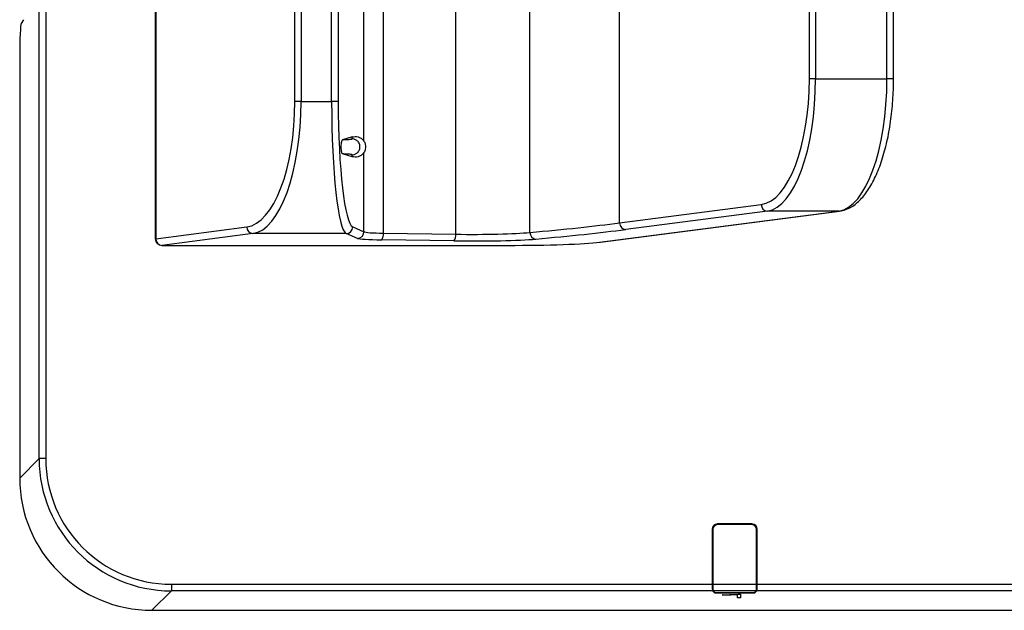
# Model space of a CAD drawing. Units: inches. Extents: x 0.3 to 43.7, y 0.1 to 33.9.
# Drawn here: x 9.4 to 10.8, y 25.2 to 26.1 of the extents above; entities that cross this region are included whole.
import ezdxf

# ---------------------------------------------------------------- set-up
doc = ezdxf.new("R2010")
doc.units = ezdxf.units.IN
doc.header["$MEASUREMENT"] = 0
doc.layers.add('SOLID', color=7, linetype='Continuous', lineweight=25)

msp = doc.modelspace()

# ---------------------------------------------------------------- linework, layer by layer
at = {"layer": 'SOLID', "color": 7, "linetype": 'Continuous', "lineweight": 25, "true_color": 0xffffff}
for p, q in [((9.40040736, 25.44651505), (9.40040736, 27.75143298)), ((9.41023639, 27.75143298), (9.41023639, 25.44651505)), ((9.5730942, 27.42463951), (9.5730942, 25.77330852)), ((9.57381089, 27.42463951), (9.57381089, 25.77330852)), ((9.91221721, 25.7815925), (9.91221721, 27.41635553)), ((9.88333032, 25.9184983), (9.88333032, 27.27944972)), ((9.78059597, 25.97759524), (9.78059597, 27.22035278)), ((9.78972179, 27.22035278), (9.78972179, 25.97759524)), ((9.83522721, 25.97759524), (9.83522721, 27.22035278)), ((9.84499636, 27.22035278), (9.84499636, 25.97759524)), ((10.54545513, 26.01102067), (10.54545513, 27.18692735)), ((10.55458096, 27.18692735), (10.55458096, 26.01102067)), ((10.66073595, 26.01102067), (10.66073595, 27.18692735)), ((10.67057847, 26.01102067), (10.67057847, 27.18692735)), ((10.01968315, 25.78008339), (10.01968315, 26.29719567)), ((10.26335892, 25.79696506), (10.26335892, 26.22164599)), ((10.13006856, 25.78269463), (10.13006856, 26.21292908)), ((9.377102, 26.09898745), (9.37384852, 26.09355614)), ((9.37149419, 26.04453081), (9.37149419, 25.41760187)), ((10.55458096, 26.01102067), (10.54545513, 26.01102067)), ((10.55458096, 26.01102067), (10.66073595, 26.01102067)), ((10.67057847, 26.01102067), (10.66073595, 26.01102067)), ((9.78972179, 25.97759524), (9.78059597, 25.97759524)), ((9.78972179, 25.97759524), (9.83522721, 25.97759524)), ((9.84499636, 25.97759524), (9.83522721, 25.97759524)), ((9.86559759, 25.92462627), (9.85131193, 25.92056333)), ((9.86559584, 25.92175838), (9.86559759, 25.92462627)), ((9.86559759, 25.895369), (9.85131201, 25.89943191)), ((9.86559759, 25.895369), (9.86559584, 25.89823689)), ((9.88333032, 25.78376942), (9.88333032, 25.90149697)), ((10.26335892, 25.79696506), (10.47385334, 25.82426909)), ((10.23356929, 25.76831838), (10.58913416, 25.81444006)), ((10.23483539, 25.76838667), (10.59040027, 25.81450834)), ((10.48297917, 25.81444006), (10.27248475, 25.78713603)), ((10.58913416, 25.81444006), (10.48297917, 25.81444006)), ((10.58913416, 25.81444006), (10.59040027, 25.81450834)), ((9.57381089, 25.77330852), (9.70899418, 25.79084365)), ((9.71812001, 25.78101462), (9.58293672, 25.76347948)), ((9.85698716, 25.78101462), (9.71812001, 25.78101462)), ((9.87356116, 25.77394039), (9.85698716, 25.78101462)), ((9.86675632, 25.79084365), (9.88333032, 25.78376942)), ((9.91221721, 25.7815925), (10.01968315, 25.78008339)), ((9.57381089, 25.77330852), (9.5730942, 25.77330852)), ((9.58293672, 25.76347948), (10.0966819, 25.76347948)), ((9.58293672, 25.76347948), (9.58293672, 25.763466)), ((9.58293672, 25.763466), (10.0966819, 25.763466)), ((10.01713572, 25.77025436), (9.90966978, 25.77176347)), ((10.0966819, 25.76347948), (10.0966819, 25.763466)), ((10.23356929, 25.76831838), (10.23483539, 25.76838667)), ((9.37149419, 25.41760187), (9.40040736, 25.44651505)), ((9.41023639, 25.44651505), (9.40040736, 25.44651505)), ((10.40102175, 25.34146986), (10.40102175, 25.25976346)), ((10.402006, 25.34146986), (10.40102175, 25.34146986)), ((10.402006, 25.34146986), (10.402006, 25.25976346)), ((10.46007686, 25.34934388), (10.40889576, 25.34934388)), ((10.40889576, 25.34835963), (10.40889576, 25.34934388)), ((10.46007686, 25.34835963), (10.40889576, 25.34835963)), ((10.46007686, 25.34835963), (10.46007686, 25.34934388)), ((10.46696663, 25.25976346), (10.46696663, 25.34146986)), ((10.46696663, 25.34146986), (10.46795088, 25.34146986)), ((10.46795088, 25.25976346), (10.46795088, 25.34146986)), ((9.59698798, 25.24993443), (9.5680748, 25.22102126)), ((9.59698798, 25.25976346), (10.40102175, 25.25976346)), ((9.59698798, 25.25976346), (9.59698798, 25.24993443)), ((10.40151057, 25.24993443), (9.59698798, 25.24993443)), ((10.40447777, 25.24696723), (10.40151057, 25.24993443)), ((10.402006, 25.25976346), (10.46696663, 25.25976346)), ((10.4664778, 25.24993443), (10.40249483, 25.24993443)), ((10.40541044, 25.24701882), (10.40249483, 25.24993443)), ((10.4664778, 25.24993443), (10.46356219, 25.24701882)), ((10.46746205, 25.24993443), (10.46449485, 25.24696723)), ((11.77946333, 25.24993443), (10.46746205, 25.24993443)), ((10.46795088, 25.25976346), (11.7789745, 25.25976346)), ((10.40447777, 25.24795149), (10.40447777, 25.24696723)), ((10.40447777, 25.24696723), (10.46449485, 25.24696723)), ((10.46356219, 25.24701882), (10.40541044, 25.24701882)), ((10.41886614, 25.24360287), (10.41602696, 25.24384062)), ((10.41886614, 25.24360484), (10.41604393, 25.24384116)), ((10.41886614, 25.24360484), (10.41886614, 25.24360287)), ((10.43874046, 25.24428588), (10.43874046, 25.24428392)), ((10.43874046, 25.23967634), (10.43874046, 25.24428392)), ((10.44328316, 25.2396783), (10.43874046, 25.2396783)), ((10.44328316, 25.23967633), (10.43874046, 25.23967634)), ((10.4397815, 25.24482751), (10.44328316, 25.24482751)), ((10.44328316, 25.24482751), (10.44328316, 25.23967633)), ((10.46449485, 25.24696723), (10.46449485, 25.24795149)), ((9.5680748, 25.22102126), (17.79696081, 25.22102126))]:
    msp.add_line(p, q, dxfattribs=at)
for centre, radius, start, end in [((10.48357406, 25.82414337), 0.00972153, 179.25900476, 266.49171596), ((10.27307964, 25.79683933), 0.00972153, 179.25900476, 266.49171596), ((9.71871489, 25.79071793), 0.00972153, 179.25900476, 266.49171596), ((9.85688335, 25.79088714), 0.00987306, 270.60245261, 359.74764316), ((9.87345735, 25.78381291), 0.00987306, 270.60245261, 359.74764316), ((9.89957886, 25.7796234), 0.01279083, 322.08456152, 8.855658), ((10.00704479, 25.7781143), 0.01279083, 322.08456152, 8.855658), ((10.13959562, 25.78234271), 0.00953357, 177.8845315, 263.76166654), ((9.58293672, 25.77330852), 0.00984252, 180, 270), ((9.5835316, 25.77318279), 0.00972153, 179.25900476, 266.49171596), ((10.40889576, 25.34146986), 0.00787402, 90, 180), ((10.40889576, 25.34146986), 0.00688976, 90, 180), ((10.46007686, 25.34146986), 0.00787402, 0, 90), ((10.46007686, 25.34146986), 0.00688976, 0, 90)]:
    msp.add_arc(centre, radius, start, end, dxfattribs=at)
for centre, major_axis, ratio, start_param, end_param in [((9.37407331, 26.04453081), (0, 0.0492126), 0.0524077793, 0.0872664626, 1.5707963268), ((10.46989904, 26.01102067), (0, 0.18700787), 0.4040262258, 3.1939525311, 4.7123889804), ((10.47902487, 26.01102067), (0, 0.19685039), 0.3838249145, 3.1939525311, 4.7123889804), ((10.58517986, 26.01102067), (0, 0.19685039), 0.3838249145, 3.1939525311, 4.7123889804), ((9.70503988, 25.97759524), (0, 0.18700787), 0.4040262258, 3.1939525311, 4.7123889804), ((9.71416571, 25.97759524), (0, 0.19685039), 0.3838249145, 3.1939525311, 4.7123889804), ((9.85818889, 25.97759524), (0, 0.19685039), 0.1166453329, 1.5707963268, 3.089232776), ((9.86795804, 25.97759524), (0, 0.18700787), 0.1227845609, 1.5707963268, 3.089232776), ((8.3469356, 25.83773686), (2.06692913, 0), 0.0526573401, 5.7529670336, 5.8992128717), ((9.92240694, 25.78408374), (0.03937008, 0), 0.0655097241, 3.2637657012, 4.4505895926), ((10.04515746, 25.78556413), (0.0984252, 0), 0.0576485572, 4.4505895926, 5.7529670336), ((8.3469356, 25.82790783), (2.07677165, 0), 0.0524077793, 5.7529670336, 5.8992128717), ((9.92240694, 25.77425471), (0.0492126, 0), 0.0524077793, 3.2637657012, 4.4505895926), ((10.04515746, 25.77573509), (0.10826772, 0), 0.0524077793, 4.4505895926, 5.7529670336), ((10.0966819, 25.77121685), (0.1476378, 0), 0.0524077793, 4.7123889804, 5.8992128717), ((9.5975009, 25.44702797), (0.13953791, 0.13953791), 0.9975371729, 2.3575640181, 3.9256212891), ((9.5975009, 25.44702797), (-0.13259723, -0.13259723), 0.9972646886, 5.4991566717, 7.0672139427), ((9.56861473, 25.4181418), (-0.13957603, -0.13957603), 0.9972646886, 5.4991566717, 7.0672139427), ((10.40153757, 25.25976346), (0, 0.00984252), 0.0524077793, 1.5707963268, 3.089232776), ((10.40252182, 25.25976346), (0, 0.00984252), 0.0524077793, 1.5707963268, 3.089232776), ((10.4664508, 25.25976346), (0, 0.00984252), 0.0524077793, 3.1939525311, 4.7123889804), ((10.46743505, 25.25976346), (0, 0.00984252), 0.0524077793, 3.1939525312, 4.7123889804)]:
    msp.add_ellipse(centre, major_axis=major_axis, ratio=ratio, start_param=start_param, end_param=end_param, dxfattribs=at)
for points, knots in [([(10.59040027, 25.81450834), (10.59340022, 25.81510324), (10.60141066, 25.81669174), (10.6136933, 25.82380163), (10.62671634, 25.83659692), (10.63859495, 25.85444677), (10.64900355, 25.87690344), (10.65755164, 25.90303201), (10.6640676, 25.93189372), (10.66842947, 25.9626757), (10.67035338, 25.9894248), (10.67052186, 26.0055889), (10.67057847, 26.01102067)], [0, 0, 0, 0, 0.0637040848, 0.170101654, 0.2803255852, 0.3956149667, 0.5106583, 0.6229786662, 0.7326155555, 0.8401398421, 0.9462806946, 1, 1, 1, 1]), ([(9.86559759, 25.92462627), (9.86855882, 25.92546847), (9.87152259, 25.92548059), (9.87596348, 25.92426568), (9.87744363, 25.92364878), (9.87965718, 25.92223907), (9.88039408, 25.92168759), (9.881865, 25.92033486), (9.88259913, 25.91954368), (9.88333032, 25.9184983)], [0, 0, 0, 0, 0.5, 0.5, 0.75, 0.75, 0.875, 0.875, 1, 1, 1, 1]), ([(9.85131276, 25.8994317), (9.85111277, 25.89948858), (9.85091648, 25.89969229), (9.85053379, 25.90049137), (9.85034413, 25.9011011), (9.85000497, 25.90281896), (9.84985268, 25.90394273), (9.84963213, 25.90669743), (9.84956737, 25.90833209), (9.84956586, 25.91160184), (9.84962968, 25.91324938), (9.84984768, 25.9160073), (9.84999945, 25.9171404), (9.85050767, 25.91973801), (9.85091155, 25.92044946), (9.85131276, 25.92056357)], [0, 0, 0, 0, 0.125, 0.125, 0.25, 0.25, 0.375, 0.375, 0.5, 0.5, 0.625, 0.625, 0.75, 0.75, 1, 1, 1, 1]), ([(9.85131385, 25.9205634), (9.8520614, 25.92058968), (9.85355353, 25.92064213), (9.85558969, 25.92072729), (9.85824257, 25.92085383), (9.86115415, 25.92103181), (9.86344215, 25.92124084), (9.86478869, 25.92143013), (9.86549886, 25.92159401), (9.86556356, 25.92170367), (9.86559584, 25.92175838)], [0, 0, 0, 0, 0.0835130284, 0.1666941719, 0.2499325359, 0.4370858478, 0.6270552694, 0.7527527074, 0.8766458133, 1, 1, 1, 1]), ([(9.86559584, 25.89823689), (9.8665753, 25.89823808), (9.86768297, 25.89835862), (9.87008846, 25.89906371), (9.87139095, 25.89965452), (9.87389471, 25.9015373), (9.87508974, 25.90284258), (9.87682126, 25.90609564), (9.87733511, 25.9080399), (9.87733511, 25.91195537), (9.87682126, 25.91389963), (9.87508974, 25.91715269), (9.87389471, 25.91845796), (9.87139095, 25.92034075), (9.87008846, 25.92093156), (9.86768297, 25.92163664), (9.8665753, 25.92175719), (9.86559584, 25.92175838)], [0, 0, 0, 0, 0.125, 0.125, 0.25, 0.25, 0.375, 0.375, 0.5, 0.5, 0.625, 0.625, 0.75, 0.75, 0.875, 0.875, 1, 1, 1, 1]), ([(9.88333032, 25.9184983), (9.88360693, 25.91810283), (9.88408673, 25.9172886), (9.88483616, 25.91517211), (9.88508679, 25.91430929), (9.88546196, 25.91229885), (9.88557796, 25.91116579), (9.88558023, 25.90886535), (9.88546547, 25.9077241), (9.88509346, 25.90571309), (9.88484151, 25.90483988), (9.88408745, 25.90270552), (9.8836074, 25.90189311), (9.88333032, 25.90149697)], [0, 0, 0, 0, 0.25, 0.25, 0.375, 0.375, 0.5, 0.5, 0.625, 0.625, 0.75, 0.75, 1, 1, 1, 1]), ([(9.86559584, 25.89823689), (9.86558757, 25.89826967), (9.86557102, 25.89833528), (9.86532682, 25.89843353), (9.86492195, 25.89853153), (9.86434056, 25.89862928), (9.86321457, 25.89877502), (9.86115842, 25.89896345), (9.85797514, 25.89915706), (9.85464032, 25.89931265), (9.85242417, 25.89939206), (9.85131368, 25.89943186)], [0, 0, 0, 0, 0.0739542325, 0.1479598043, 0.222293328, 0.2972277849, 0.373029664, 0.5627276569, 0.7501404176, 0.8747982971, 1, 1, 1, 1]), ([(9.88333032, 25.90149697), (9.88260004, 25.90045289), (9.88186585, 25.89966123), (9.88039391, 25.89830748), (9.87965584, 25.89775521), (9.87744092, 25.89634504), (9.87596219, 25.89572912), (9.87152188, 25.89451471), (9.86855861, 25.89452686), (9.86559759, 25.895369)], [0, 0, 0, 0, 0.125, 0.125, 0.25, 0.25, 0.5, 0.5, 1, 1, 1, 1]), ([(10.41602696, 25.24384062), (10.41713991, 25.24386481), (10.4193679, 25.24391324), (10.42257213, 25.24400427), (10.42569976, 25.24410629), (10.42871061, 25.2442242), (10.43165962, 25.24435352), (10.43445671, 25.24449999), (10.43722582, 25.24465627), (10.43892135, 25.24476988), (10.4397815, 25.24482751)], [0, 0, 0, 0, 0.1176416271, 0.23550500102, 0.35562261953, 0.47734017549, 0.60250941877, 0.7310676942, 0.86356993563, 1, 1, 1, 1]), ([(10.43874046, 25.24428588), (10.43816693, 25.24425073), (10.43700646, 25.2441796), (10.43504572, 25.24408006), (10.4328801, 25.24398632), (10.4304777, 25.24389925), (10.42789041, 25.24381656), (10.42507397, 25.2437396), (10.42205857, 25.24366777), (10.41994366, 25.24362608), (10.41886614, 25.24360484)], [0, 0, 0, 0, 0.11013054741, 0.22283231193, 0.34022812268, 0.46031366923, 0.58702274069, 0.7181572144, 0.85640531209, 1, 1, 1, 1]), ([(10.43874046, 25.24428392), (10.43816693, 25.24424876), (10.43700646, 25.24417763), (10.43504572, 25.2440781), (10.4328801, 25.24398435), (10.4304777, 25.24389729), (10.42789041, 25.2438146), (10.42507397, 25.24373764), (10.42205857, 25.24366581), (10.41994366, 25.24362411), (10.41886614, 25.24360287)], [0, 0, 0, 0, 0.11013054741, 0.22283231193, 0.34022812268, 0.46031366923, 0.58702274069, 0.7181572144, 0.85640531209, 1, 1, 1, 1])]:
    msp.add_open_spline(points, degree=3, knots=knots, dxfattribs=at)

doc.saveas('drawing.dxf')
